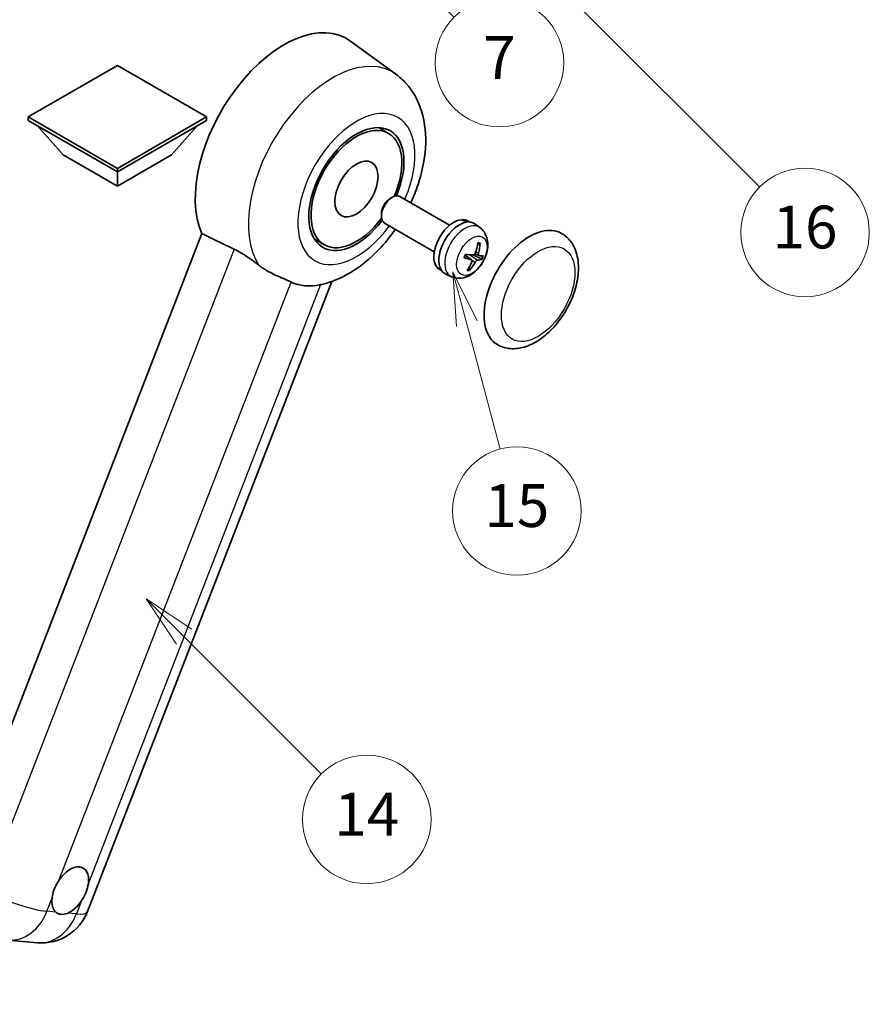
# Model space of a CAD drawing. Units: millimetres. Extents: x 1 to 8087, y 4 to 1690.
# Drawn here: x 509 to 747, y 758 to 1034 of the extents above; entities that cross this region are included whole.
import ezdxf

# ---------------------------------------------------------------- set-up
doc = ezdxf.new("R2010")
doc.units = ezdxf.units.MM
for name, color, linetype, lineweight in [('Dimension (ISO)', 7, 'Continuous', 18), ('Visible (ISO)', 7, 'Continuous', 35), ('Visible Narrow (ISO)', 7, 'Continuous', 25)]:
    doc.layers.add(name, color=color, linetype=linetype, lineweight=lineweight)
doc.layers.add('Symbol (TK)', color=100, linetype='Continuous', lineweight=18, true_color=0x00ff3f)
doc.styles.add('Note Text (TK)', font='MS PGothic.ttf')
doc.styles.add('Note Text (TK2)', font='MS PGothic.ttf')
doc.dimstyles.new('Default - Method 1b (TK)', dxfattribs={"dimscale": 6, "dimtxt": 2.5, "dimasz": 2.5, "dimexe": 1, "dimexo": 1.5, "dimgap": 1, "dimtad": 1, "dimtoh": 1, "dimrnd": 1e-08, "dimdsep": 46, "dimtxsty": 'Note Text (TK)', "dimcen": 0.09, "dimdle": 5, "dimclrd": 100, "dimclre": 100, "dimclrt": 7, "dimadec": 1, "dimazin": 1, "dimtfac": 1, "dimtmove": 0, "dimatfit": 3, "dimfxl": 0, "dimtolj": 1, "dimlwd": -1, "dimlwe": -1, "dimarcsym": 0})

# ---------------------------------------------------------------- blocks, each defined once
blk = doc.blocks.new('*D44')
at = {"layer": 'Defpoints', "color": 0, "transparency": 16777216}
for p in [(467.04, 582.35), (338.04, 458.35), (467.04, 458.35)]:
    blk.add_point(p, dxfattribs=at)
at = {"layer": 'Dimension (ISO)', "color": 100, "transparency": 16777216}
for p, q in [((338.04, 467.35), (338.04, 588.35)), ((467.04, 467.35), (467.04, 588.35)), ((353.04, 582.35), (452.04, 582.35))]:
    blk.add_line(p, q, dxfattribs=at)
for points in [[(353.04, 584.85), (353.04, 579.85), (338.04, 582.35)], [(452.04, 584.85), (452.04, 579.85), (467.04, 582.35)]]:
    blk.add_solid(points, dxfattribs=at)
at = {"layer": 'Dimension (ISO)', "color": 7, "transparency": 16777216, "insert": (100.62, 611.59), "char_height": 15, "attachment_point": 4, "style": 'Note Text (TK)'}
blk.add_mtext('\\A1; \\fＭＳ Ｐゴシック|b0|i0;\\H15.0000;* ステップハンドルは任意の位置に固定できます。\\P\\fＭＳ Ｐゴシック|b0|i0;\\H15.0000;* Stand handle location can be freely affixed within denoted range.', dxfattribs=at)
blk = doc.blocks.new('バルーン2')
at = {"layer": 'Symbol (TK)', "color": 100, "true_color": 0x00ff40}
for p, q in [((106.823, 150.728), (105.055, 152.496)), ((107.176, 151.081), (105.055, 152.496)), ((105.055, 152.496), (106.469, 150.374)), ((106.823, 150.728), (113.238, 144.313))]:
    blk.add_line(p, q, dxfattribs=at)
at = {"layer": 'Symbol (TK)'}
blk.add_circle((115.351, 142.199), 3, dxfattribs=at)
at = {"layer": 'Symbol (TK)', "color": 7, "insert": (115.351, 142.182), "char_height": 2, "attachment_point": 5, "style": 'Note Text (TK2)'}
blk.add_mtext('14', dxfattribs=at)
blk = doc.blocks.new('バルーン7')
at = {"layer": 'Symbol (TK)', "color": 100, "true_color": 0x00ff40}
for p, q in [((117.043, 188.378), (115.275, 190.146)), ((117.396, 188.732), (115.275, 190.146)), ((115.275, 190.146), (116.689, 188.025)), ((117.043, 188.378), (133.706, 171.715))]:
    blk.add_line(p, q, dxfattribs=at)
at = {"layer": 'Symbol (TK)'}
blk.add_circle((135.819, 169.602), 3, dxfattribs=at)
at = {"layer": 'Symbol (TK)', "color": 7, "insert": (135.819, 169.596), "char_height": 2, "attachment_point": 5, "style": 'Note Text (TK2)'}
blk.add_mtext('16', dxfattribs=at)
blk = doc.blocks.new('バルーン15')
at = {"layer": 'Symbol (TK)', "color": 100, "true_color": 0x00ff40}
for p, q in [((114.777, 184.3), (113.009, 186.068)), ((115.13, 184.654), (113.009, 186.068)), ((113.009, 186.068), (114.423, 183.947)), ((114.777, 184.3), (119.434, 179.644))]:
    blk.add_line(p, q, dxfattribs=at)
at = {"layer": 'Symbol (TK)'}
blk.add_circle((121.547, 177.53), 3, dxfattribs=at)
at = {"layer": 'Symbol (TK)', "color": 7, "insert": (121.547, 177.513), "char_height": 2, "attachment_point": 5, "style": 'Note Text (TK2)'}
blk.add_mtext('7', dxfattribs=at)
blk = doc.blocks.new('バルーン16')
at = {"layer": 'Symbol (TK)', "color": 100, "true_color": 0x00ff40}
for p, q in [((120.018, 165.341), (119.371, 167.756)), ((120.501, 165.47), (119.371, 167.756)), ((119.371, 167.756), (119.535, 165.211)), ((120.018, 165.341), (121.587, 159.484))]:
    blk.add_line(p, q, dxfattribs=at)
at = {"layer": 'Symbol (TK)'}
blk.add_circle((122.361, 156.598), 3, dxfattribs=at)
at = {"layer": 'Symbol (TK)', "color": 7, "insert": (122.361, 156.592), "char_height": 2, "attachment_point": 5, "style": 'Note Text (TK2)'}
blk.add_mtext('15', dxfattribs=at)

msp = doc.modelspace()

# ---------------------------------------------------------------- linework, layer by layer
at = {"layer": 'Visible (ISO)'}
for p, q in [((614.3875, 1018.2915), (601.6187, 1027.6121)), ((536.3249, 1020.7487), (511.3539, 1006.3317)), ((561.2958, 1006.3317), (536.3249, 1020.7487)), ((511.3539, 1006.3317), (511.3539, 1005.3519)), ((511.3539, 1006.3317), (536.3249, 991.9147)), ((511.3539, 1005.3519), (536.3249, 990.9349)), ((536.3249, 991.9147), (561.2958, 1006.3317)), ((536.3249, 990.9349), (561.2958, 1005.3519)), ((561.2958, 1006.3317), (561.2958, 1005.3519)), ((521.1726, 995.6939), (513.8506, 1003.9104)), ((551.4771, 995.6939), (558.7991, 1003.9104)), ((612.298, 1001.7293), (609.4876, 1003.3519)), ((521.1726, 995.6939), (536.3249, 986.9457)), ((536.3249, 986.9457), (551.4771, 995.6939)), ((536.3249, 991.9147), (536.3249, 990.9349)), ((536.3249, 986.9457), (536.3249, 990.9349)), ((612.7535, 983.4946), (613.3486, 983.8381)), ((629.4052, 976.0166), (615.4909, 984.05)), ((610.3174, 979.2753), (610.3176, 978.5881)), ((625.1195, 968.5935), (611.2052, 976.6269)), ((633.0439, 977.3616), (633.1333, 977.5921)), ((635.0757, 976.8996), (634.5149, 977.2234)), ((560.0238, 973.6542), (490.1521, 793.5704)), ((637.8891, 975.3367), (636.4634, 976.3773)), ((594.298, 970.5524), (591.4876, 972.175)), ((635.591, 966.2907), (633.7518, 967.6332)), ((637.6092, 967.5365), (636.5182, 968.0194)), ((627.19, 963.2412), (626.6292, 963.5649)), ((527.9465, 783.7284), (596.4478, 960.2803)), ((629.9502, 961.5862), (628.3362, 962.3005)), ((505.6774, 775.7674), (513.9408, 775.0293))]:
    msp.add_line(p, q, dxfattribs=at)
msp.add_arc((515.1609, 788.6892), 13.7143, 264.896091, 338.793977, dxfattribs=at)
for centre, major_axis, ratio, start_param, end_param in [((582.9939, 997.8634), (17.5714, 30.4346), 0.57735027, 6.22128195, 9.03082452), ((603.298, 986.1409), (-9.4286, -16.3308), 0.57735027, 1.78186037, 7.64291759), ((603.298, 986.1409), (-9, -15.5885), 0.57735027, 1.76752226, 7.6572557), ((613.348, 980.3385), (-2.1429, -3.7115), 0.57735027, 3.14159265, 6.28318531), ((612.753, 980.682), (-1.7222, -2.9829), 0.57735027, 3.92678711, 5.49799085), ((630.5721, 970.3942), (-3.9429, -6.8292), 0.57735027, 3.56345756, 6.28318531), ((632.1479, 969.4843), (-4.0714, -7.0519), 0.57735027, 3.0796893, 6.34508866), ((633.0138, 968.9844), (20.0757, -9.4476), 0.34664193, 1.67416047, 1.75506961), ((631.282, 969.9843), (20.0757, -9.4476), 0.34664193, 1.56791547, 1.6413601), ((630.5721, 970.3942), (3.9429, 6.8292), 0.57735027, 0, 0.3081554), ((651.7853, 958.1467), (-9, -15.5885), 0.57735027, 3.14159265, 6.28318531), ((627.1736, 972.4377), (-3.1418, -13.3445), 0.74792933, 1.42620331, 1.64131427), ((626.7251, 972.4777), (-1.0388, 13.6699), 0.81972807, 4.32556525, 4.54067621), ((627.1031, 972.813), (12.1383, -6.3723), 0.20652941, 5.36296948, 5.57808044), ((626.8442, 972.1455), (-13.2604, 3.4797), 0.21352312, 2.17354618, 2.38865714), ((627.1914, 972.4835), (-0.5477, -13.6984), 0.71908929, 0.87077795, 1.08588891), ((626.7429, 972.5236), (2.0977, 13.5479), 0.84856811, 4.10249067, 4.31760163), ((627.0723, 972.8157), (12.6178, -5.3606), 0.3141619, 5.75649369, 5.97160465), ((626.8134, 972.1483), (12.9249, -4.5709), 0.10589063, 5.74335699, 5.95846795), ((600.0857, 987.9955), (-15.8694, -27.4866), 0.57735027, 0.0475851, 0.47601368), ((523.1121, 789.6075), (3.6429, 6.3096), 0.57735027, 5.36114644, 7.72882295), ((523.1121, 789.6075), (-3.6429, -6.3096), 0.57735027, 5.36114644, 6.15802662), ((523.1121, 789.6075), (-3.6429, -6.3096), 0.57735027, 0.64875746, 1.44563764)]:
    msp.add_ellipse(centre, major_axis=major_axis, ratio=ratio, start_param=start_param, end_param=end_param, dxfattribs=at)
msp.add_ellipse((603.298, 986.1409), major_axis=(-4.2857, -7.4231), ratio=0.57735027, dxfattribs=at)
for points, knots in [([(618.5199, 982.3012), (619.3036, 983.974), (619.9911, 985.6845), (621.7033, 990.7938), (622.4334, 994.2507), (622.87, 1001.1507), (622.5896, 1004.6095), (620.6868, 1010.7358), (619.2768, 1013.4539), (616.3546, 1016.6883), (615.4141, 1017.5422), (614.3875, 1018.2915)], [6.16875432, 6.16875432, 6.16875432, 6.16875432, 6.3594379, 6.3594379, 6.73109081, 6.73109081, 7.10200497, 7.10200497, 7.40779622, 7.40779622, 7.53027889, 7.53027889, 7.53027889, 7.53027889]), ([(593.6357, 959.4503), (596.4686, 960.106), (599.1006, 961.2501), (604.476, 964.4524), (607.1511, 966.655), (611.2579, 970.9343), (612.8183, 972.8484), (614.2342, 974.8781)], [4.94494243, 4.94494243, 4.94494243, 4.94494243, 5.251899446, 5.251899446, 5.618562274, 5.618562274, 5.874017516, 5.874017516, 5.874017516, 5.874017516]), ([(637.8891, 975.3367), (638.3547, 974.9968), (638.7506, 974.5798), (639.4113, 973.6307), (639.6546, 973.0936), (640.0233, 971.8838), (640.1017, 971.2125), (640.0981, 969.7256), (639.9651, 968.9171), (639.5022, 967.303), (639.1578, 966.5011), (638.3021, 965.0025), (637.7929, 964.3055), (636.6136, 963.0509), (635.9435, 962.4929), (634.4525, 961.6328), (633.6366, 961.3103), (632.0415, 961.114), (631.3141, 961.1466), (630.378, 961.4146), (630.1614, 961.4927), (629.9502, 961.5862)], [1.89449907, 1.89449907, 1.89449907, 1.89449907, 2.09740996, 2.09740996, 2.32723795, 2.32723795, 2.62079789, 2.62079789, 2.99582764, 2.99582764, 3.39514244, 3.39514244, 3.79006789, 3.79006789, 4.18920275, 4.18920275, 4.56363471, 4.56363471, 4.83100357, 4.83100357, 4.91228501, 4.91228501, 4.91228501, 4.91228501]), ([(642.7853, 942.5582), (643.7795, 941.9842), (644.8922, 941.6257), (647.2627, 941.3333), (648.5201, 941.4377), (651.2137, 942.0945), (652.6391, 942.7334), (655.4883, 944.5061), (656.8999, 945.6863), (659.4841, 948.4071), (660.6564, 949.9469), (662.6644, 953.2278), (663.5026, 954.9661), (664.7776, 958.5122), (665.2129, 960.3195), (665.6004, 963.8749), (665.5502, 965.6243), (664.8565, 968.8144), (664.2435, 970.278), (662.6133, 972.4069), (661.7604, 973.1722), (660.7853, 973.7352)], [2.87979327, 2.87979327, 2.87979327, 2.87979327, 3.11977741, 3.11977741, 3.38401309, 3.38401309, 3.70398217, 3.70398217, 4.05583534, 4.05583534, 4.40623011, 4.40623011, 4.75335114, 4.75335114, 5.10248118, 5.10248118, 5.45548097, 5.45548097, 5.78600616, 5.78600616, 6.02138592, 6.02138592, 6.02138592, 6.02138592]), ([(637.9434, 970.981), (637.9419, 970.9585), (637.9371, 970.9347), (637.9221, 970.8907), (637.9075, 970.8643), (637.8766, 970.8275), (637.8549, 970.8105), (637.8186, 970.7935), (637.7988, 970.7884), (637.7804, 970.7876)], [0.0149974968, 0.0149974968, 0.0149974968, 0.0149974968, 0.0187342164, 0.0187342164, 0.0234465422, 0.0234465422, 0.0280878098, 0.0280878098, 0.0318274187, 0.0318274187, 0.0318274187, 0.0318274187]), ([(569.0667, 969.3029), (570.2606, 968.7261), (571.5823, 967.9321), (573.9438, 966.3102), (574.9891, 965.5293), (575.9786, 964.7752)], [2.581206007, 2.581206007, 2.581206007, 2.581206007, 2.84926027, 2.84926027, 3.061582618, 3.061582618, 3.061582618, 3.061582618]), ([(636.5975, 968.1895), (636.5704, 968.1128), (636.5307, 968.0334), (636.4338, 967.8929), (636.3765, 967.8319), (636.2617, 967.7411), (636.1966, 967.7053), (636.0912, 967.6744), (636.0503, 967.6691), (636.012, 967.6704)], [0, 0, 0, 0, 0.0143168063, 0.0143168063, 0.0286336126, 0.0286336126, 0.0429821772, 0.0429821772, 0.0521919283, 0.0521919283, 0.0521919283, 0.0521919283]), ([(633.5013, 966.9518), (633.5001, 966.9481), (633.4968, 966.9454), (633.4842, 966.9419), (633.4698, 966.9426), (633.4415, 966.9482), (633.4247, 966.9529), (633.4075, 966.9587)], [0.0481152944, 0.0481152944, 0.0481152944, 0.0481152944, 0.051127609, 0.051127609, 0.0558399348, 0.0558399348, 0.0595766544, 0.0595766544, 0.0595766544, 0.0595766544]), ([(633.5015, 966.9517), (633.5197, 967.0117), (633.5389, 967.0718), (633.5795, 967.1921), (633.6008, 967.2524), (633.6454, 967.3727), (633.6688, 967.4329), (633.7174, 967.553), (633.7427, 967.613), (633.7921, 967.7255), (633.816, 967.778), (633.8406, 967.8304)], [6.160618851, 6.160618851, 6.160618851, 6.160618851, 6.209611255, 6.209611255, 6.25860366, 6.25860366, 6.307596064, 6.307596064, 6.356588469, 6.356588469, 6.399763165, 6.399763165, 6.399763165, 6.399763165]), ([(635.494, 966.3354), (635.547, 966.3221), (635.5959, 966.2942), (635.6691, 966.2116), (635.6933, 966.157), (635.7145, 966.0393), (635.7129, 965.9684), (635.687, 965.8465), (635.6712, 965.7975), (635.6509, 965.7499)], [0, 0, 0, 0, 0.0143168063, 0.0143168063, 0.0286336126, 0.0286336126, 0.0429821772, 0.0429821772, 0.0521919283, 0.0521919283, 0.0521919283, 0.0521919283]), ([(636.5481, 965.6698), (636.586, 965.7403), (636.6347, 965.8145), (636.7428, 965.9485), (636.8022, 966.0083), (636.9147, 966.1004), (636.9753, 966.1387), (637.0679, 966.177), (637.1025, 966.186), (637.1336, 966.1889)], [0, 0, 0, 0, 0.0143168063, 0.0143168063, 0.0286336126, 0.0286336126, 0.0429821772, 0.0429821772, 0.0521919283, 0.0521919283, 0.0521919283, 0.0521919283]), ([(637.6515, 967.5239), (637.6094, 967.5309), (637.5695, 967.5537), (637.5075, 967.6298), (637.4854, 967.6832), (637.4619, 967.8021), (637.459, 967.8757), (637.4721, 968.005), (637.4816, 968.0577), (637.4946, 968.1094)], [0, 0, 0, 0, 0.0143168063, 0.0143168063, 0.0286336126, 0.0286336126, 0.0429821772, 0.0429821772, 0.0521919283, 0.0521919283, 0.0521919283, 0.0521919283]), ([(638.5663, 966.498), (638.5573, 966.4944), (638.5442, 966.4925), (638.5136, 966.4921), (638.4892, 966.4949), (638.444, 966.5045), (638.4152, 966.5129), (638.3707, 966.5291), (638.3479, 966.5388), (638.3279, 966.5485)], [0.0149974968, 0.0149974968, 0.0149974968, 0.0149974968, 0.0187342164, 0.0187342164, 0.0234465422, 0.0234465422, 0.0280878098, 0.0280878098, 0.0318274187, 0.0318274187, 0.0318274187, 0.0318274187]), ([(584.9891, 960.1042), (584.9739, 960.1114), (584.9585, 960.1187), (584.6557, 960.2611), (584.3437, 960.4025), (583.5298, 960.7616), (583.0065, 960.9848), (581.2548, 961.7416), (579.9221, 962.3309), (577.681, 963.5867), (576.8103, 964.1413), (575.9786, 964.7752)], [5.531333437, 5.531333437, 5.531333437, 5.531333437, 5.537376333, 5.537376333, 5.64999603, 5.64999603, 5.810634451, 5.810634451, 6.152235212, 6.152235212, 6.373226187, 6.373226187, 6.373226187, 6.373226187]), ([(634.9858, 963.5849), (634.9972, 963.5675), (635.0066, 963.546), (635.019, 963.5013), (635.0219, 963.4699), (635.0179, 963.4167), (635.0101, 963.3854), (634.991, 963.3417), (634.9786, 963.3211), (634.9649, 963.3044)], [0.0427467325, 0.0427467325, 0.0427467325, 0.0427467325, 0.0464863414, 0.0464863414, 0.051127609, 0.051127609, 0.0558399348, 0.0558399348, 0.0595766544, 0.0595766544, 0.0595766544, 0.0595766544]), ([(518.0083, 787.4712), (518.0151, 787.5321), (518.0226, 787.5934), (518.1329, 788.4298), (518.3493, 789.2533), (518.9367, 790.7673), (519.3502, 791.5673), (519.874, 792.3654), (519.9131, 792.4238), (519.9524, 792.4819)], [4.482129021, 4.482129021, 4.482129021, 4.482129021, 4.493692618, 4.493692618, 4.639067337, 4.639067337, 4.784442055, 4.784442055, 4.796005652, 4.796005652, 4.796005652, 4.796005652]), ([(528.2158, 791.7438), (528.209, 791.6829), (528.2015, 791.6216), (528.0885, 790.7868), (527.8598, 789.9703), (527.2724, 788.4564), (526.8711, 787.6493), (526.35, 786.8497), (526.3111, 786.7912), (526.2717, 786.7331)], [4.482129021, 4.482129021, 4.482129021, 4.482129021, 4.493692618, 4.493692618, 4.639067337, 4.639067337, 4.784442055, 4.784442055, 4.796005652, 4.796005652, 4.796005652, 4.796005652]), ([(522.4103, 783.309), (522.3609, 783.2883), (522.3115, 783.2686), (521.6424, 783.0127), (521.0374, 782.9274), (520.02, 783.0183), (519.5339, 783.2011), (519.1046, 783.555), (519.0735, 783.582), (519.043, 783.6098)], [4.482129021, 4.482129021, 4.482129021, 4.482129021, 4.493692618, 4.493692618, 4.639067337, 4.639067337, 4.784442055, 4.784442055, 4.796005652, 4.796005652, 4.796005652, 4.796005652])]:
    msp.add_open_spline(points, degree=3, knots=knots, dxfattribs=at)
for points, degree in [([(560.0238, 973.6542), (564.5859, 971.4565), (569.0667, 969.3029)], 2), ([(593.6357, 959.4503), (593.511, 959.4214), (593.3832, 959.3934), (593.2525, 959.3662)], 3)]:
    msp.add_open_spline(points, degree=degree, dxfattribs=at)
for points, weights in [([(637.3006, 970.7663), (637.5323, 970.7766), (637.7804, 970.7876)], [1.00817618561, 1.00577529196, 1.00221814343]), ([(636.0307, 967.6703), (636.9838, 967.2049), (638.3279, 966.5485)], [1.0085537109, 1.02026253555, 1.00221814411]), ([(634.9858, 963.5849), (634.8621, 963.7739), (634.7451, 963.9527)], [1.00221814108, 1.00509019655, 1.00720848745])]:
    msp.add_rational_spline(points, weights, degree=2, dxfattribs=at)
at = {"layer": 'Visible Narrow (ISO)'}
for p, q in [((569.0667, 969.3029), (499.3764, 789.6865)), ((637.4946, 968.1094), (636.7131, 968.5271)), ((635.494, 966.3354), (633.7403, 967.6064)), ((637.1336, 966.1889), (634.994, 967.7249)), ((636.5481, 965.6698), (635.6935, 966.1413)), ((519.9524, 792.4819), (584.9891, 960.1042)), ((593.2525, 959.3662), (528.2158, 791.7438)), ((516.5949, 783.8284), (518.0083, 787.4712)), ((526.2717, 786.7331), (524.8583, 783.0904)), ((519.043, 783.6098), (516.5949, 783.8284)), ((524.8583, 783.0904), (522.4103, 783.309))]:
    msp.add_line(p, q, dxfattribs=at)
for centre, major_axis, ratio, start_param, end_param in [((596.6588, 989.974), (16.7261, 28.9704), 0.57735027, 6.22128195, 9.14624505), ((603.298, 986.1409), (-11.6028, -20.0966), 0.57735027, 1.75654745, 7.66823051), ((633.6736, 968.6035), (3.977, 6.8884), 0.57735027, 6.22128195, 9.48668132), ((636.1579, 967.1692), (2.1199, 3.6718), 0.57735027, 0.14745142, 0.37614736), ((636.0817, 967.2132), (1.9913, 3.4491), 0.57735027, 0.137907, 0.33149031), ((636.1579, 967.1692), (-2.1199, -3.6718), 0.57735027, 4.8598404, 5.08853634), ((636.0817, 967.2132), (-1.9913, -3.4491), 0.57735027, 1.70870333, 1.9422851), ((636.1579, 967.1692), (2.1199, 3.6718), 0.57735027, 4.8598404, 5.08853634), ((636.1579, 967.1692), (-2.1199, -3.6718), 0.57735027, 0.14745142, 0.37614736), ((636.0817, 967.2132), (-1.9913, -3.4491), 0.57735027, 0.20247876, 0.38569177), ((506.8975, 789.4273), (-12.7856, 4.9608), 0.21132487, 1.02614848, 2.50967834), ((506.8975, 789.4273), (-1.2201, -13.6599), 0.78867513, 0, 1.21991692), ((515.1609, 788.6892), (12.7856, -4.9608), 0.21132487, 5.65127099, 6.28318531), ((515.1609, 788.6892), (-1.2201, -13.6599), 0.78867513, 0, 1.21991692)]:
    msp.add_ellipse(centre, major_axis=major_axis, ratio=ratio, start_param=start_param, end_param=end_param, dxfattribs=at)
for centre, major_axis in [((635.6379, 967.4694), (3.0257, 5.2407)), ((654.2097, 956.747), (-7.2857, -12.6192))]:
    msp.add_ellipse(centre, major_axis=major_axis, ratio=0.57735027, dxfattribs=at)

# ---------------------------------------------------------------- block references
at = {"layer": 'Symbol (TK)', "xscale": 6, "yscale": 6, "zscale": 6}
for name in ['バルーン7', 'バルーン15', 'バルーン16', 'バルーン2']:
    msp.add_blockref(name, (-85.9088, -43.627), dxfattribs=at)

# ---------------------------------------------------------------- dimensions: what is measured, and where the dimension line sits
at = {"layer": 'Dimension (ISO)', "color": 100, "true_color": 0x00ff3f}
dim = msp.add_linear_dim(base=(467.0416, 582.3481), p1=(338.0416, 458.3481), p2=(467.0416, 458.3481), angle=180, text=' \\fＭＳ Ｐゴシック|b0|i0;\\H15.0000;* ステップハンドルは任意の位置に固定できます。\\P\\fＭＳ Ｐゴシック|b0|i0;\\H15.0000;* Stand handle location can be freely affixed within denoted range.', dimstyle='Default - Method 1b (TK)', override={"dimgap": 1, "dimtoh": 0, "dimdec": 2, "dimtol": 0, "dimlim": 0, "dimtp": 0, "dimtm": 0, "dimtdec": 2, "dimtofl": 0, "dimatfit": 1}, dxfattribs=at)
dim.commit()
dim.dimension.update_dxf_attribs({"geometry": '*D44', "text_midpoint": (402.5416, 582.3481), "dimtype": 160})

doc.saveas('drawing.dxf')
